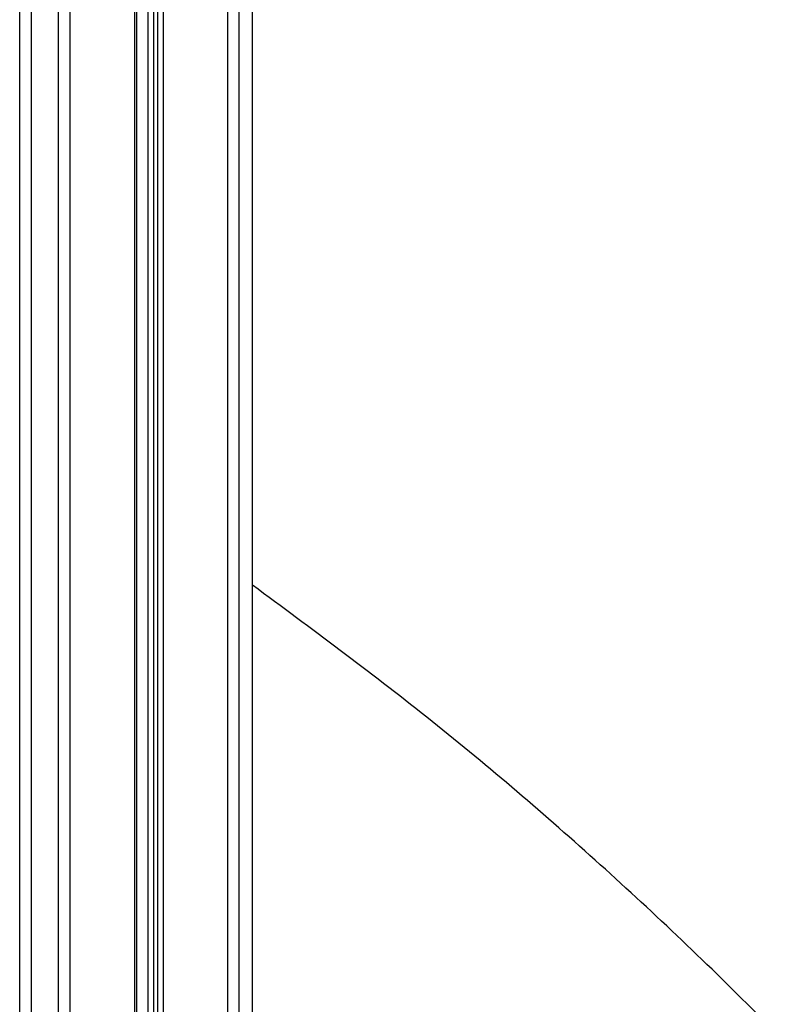
# Model space of a CAD drawing. Units: millimetres. Extents: x 138.1 to 164.3, y 1457.6 to 1479.4.
# Drawn here: x 144.2 to 144.4, y 1470.5 to 1470.7 of the extents above; entities that cross this region are included whole.
import ezdxf

# ---------------------------------------------------------------- set-up
doc = ezdxf.new("R2010")
doc.units = ezdxf.units.MM

# ---------------------------------------------------------------- blocks, each defined once
blk = doc.blocks.new('OPSI3_XS')
for points in [[(184.79037, 1460.69045), (184.79037, 1463.09045), (184.79037, 1465.49045)], [(184.79321, 1460.69045), (184.79321, 1463.09045), (184.79321, 1465.49045)], [(184.79971, 1460.69045), (184.79971, 1463.09045), (184.79971, 1465.49045)], [(184.80255, 1460.69045), (184.80255, 1463.09045), (184.80255, 1465.49045)], [(184.818, 1465.49045), (184.818, 1463.09045), (184.818, 1460.69045)], [(184.8185, 1465.49045), (184.8185, 1463.09045), (184.8185, 1460.69045)], [(184.82119, 1465.49045), (184.82119, 1463.09045), (184.82119, 1460.69045)], [(184.82256, 1465.49045), (184.82256, 1463.09045), (184.82256, 1460.69045)], [(184.82356, 1465.49045), (184.82356, 1463.09045), (184.82356, 1460.69045)], [(184.82493, 1465.49045), (184.82493, 1463.09045), (184.82493, 1460.69045)], [(184.84037, 1465.49045), (184.84037, 1463.09045), (184.84037, 1460.69045)], [(184.84321, 1460.69045), (184.84321, 1463.09045), (184.84321, 1465.49045)], [(184.84646, 1460.69045), (184.84646, 1463.09045), (184.84646, 1465.49045)], [(184.84646, 1460.69045), (184.84646, 1462.84845), (184.84646, 1465.00645)], [(184.8185, 1462.45645), (184.8185, 1461.57345), (184.8185, 1460.69045)], [(184.79037, 1460.69045), (184.79037, 1461.06495), (184.79037, 1461.43945)], [(184.80255, 1460.69045), (184.80255, 1461.06495), (184.80255, 1461.43945)]]:
    blk.add_open_spline(points, degree=2)
for points, weights in [([(184.79037, 1461.47945), (184.79037, 1461.47945), (184.79037, 1461.47945)], [0.934453127176, 0.934456661708, 0.934460208889]), ([(184.80255, 1461.47945), (184.80255, 1461.47945), (184.80255, 1461.47945)], [0.934453757096, 0.934450223629, 0.934446702795]), ([(184.79037, 1461.43945), (184.79037, 1461.43945), (184.79037, 1461.43945)], [0.934452518556, 0.93445605472, 0.934459603546]), ([(184.80255, 1461.43945), (184.80255, 1461.43945), (184.80255, 1461.43945)], [0.934453247387, 0.93444971212, 0.934446189497]), ([(185.24646, 1460.61245), (185.22437, 1461.07677), (184.84646, 1461.34745)], [1, 0.900078064012, 1])]:
    blk.add_rational_spline(points, weights, degree=2)

msp = doc.modelspace()

# ---------------------------------------------------------------- block references
msp.add_blockref('OPSI3_XS', (-40.54161, 9.21914))

doc.saveas('drawing.dxf')
